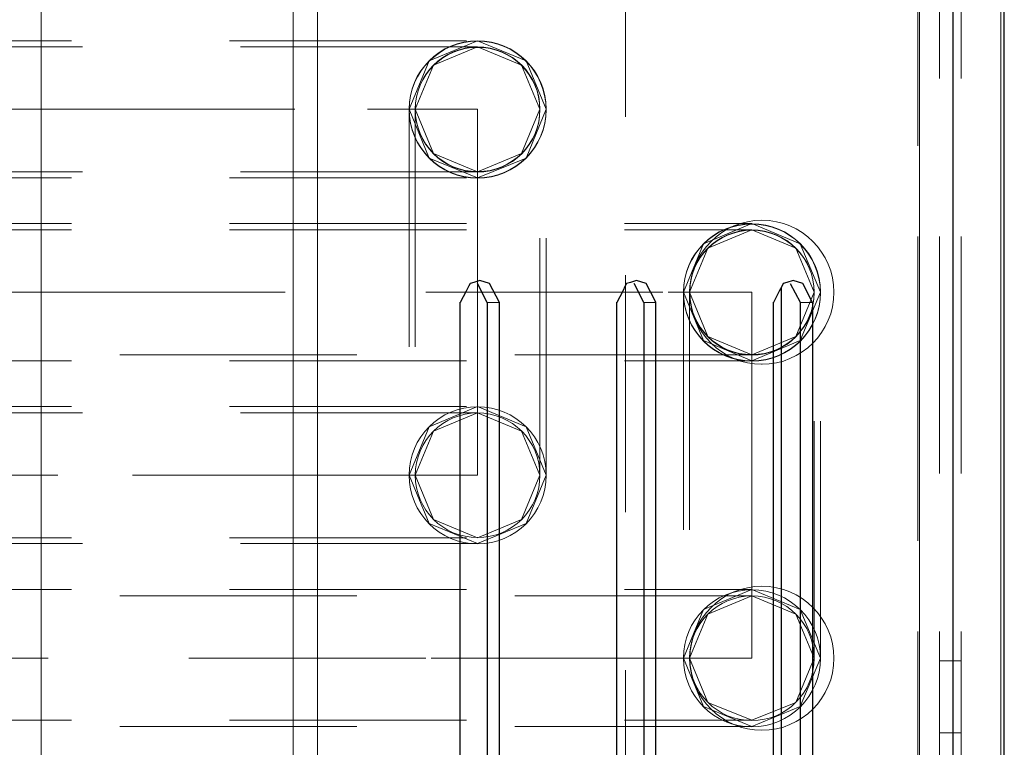
# Model space of a CAD drawing. Units: inches. Extents: x 16 to 254, y 6 to 229.
# Drawn here: x 149 to 156, y 207 to 211 of the extents above; entities that cross this region are included whole.
import ezdxf

# ---------------------------------------------------------------- set-up
doc = ezdxf.new("R2010")
doc.units = ezdxf.units.IN
doc.header["$MEASUREMENT"] = 0
for name, pattern in [('AI-Linetype-1025', [2.57175, 1.54305, -1.0287]), ('AI-Linetype-1055', [2.57175, 1.54305, -1.0287]), ('AI-Linetype-1142', [2.57175, 1.54305, -1.0287]), ('AI-Linetype-1202', [2.57175, 1.54305, -1.0287]), ('AI-Linetype-1285', [2.57175, 1.54305, -1.0287]), ('AI-Linetype-13140', [2.57175, 1.54305, -1.0287]), ('AI-Linetype-13141', [2.57175, 1.54305, -1.0287]), ('AI-Linetype-13142', [2.57175, 1.54305, -1.0287]), ('AI-Linetype-13143', [2.57175, 1.54305, -1.0287]), ('AI-Linetype-13144', [2.57175, 1.54305, -1.0287]), ('AI-Linetype-13145', [2.57175, 1.54305, -1.0287]), ('AI-Linetype-13146', [2.57175, 1.54305, -1.0287]), ('AI-Linetype-13147', [2.57175, 1.54305, -1.0287]), ('AI-Linetype-1315', [2.57175, 1.54305, -1.0287]), ('AI-Linetype-13383', [2.57175, 1.54305, -1.0287]), ('AI-Linetype-13387', [2.57175, 1.54305, -1.0287]), ('AI-Linetype-13388', [2.57175, 1.54305, -1.0287]), ('AI-Linetype-13389', [2.57175, 1.54305, -1.0287]), ('AI-Linetype-13434', [2.57175, 1.54305, -1.0287]), ('AI-Linetype-13435', [2.57175, 1.54305, -1.0287]), ('AI-Linetype-13436', [2.57175, 1.54305, -1.0287]), ('AI-Linetype-13437', [2.57175, 1.54305, -1.0287]), ('AI-Linetype-13438', [2.57175, 1.54305, -1.0287]), ('AI-Linetype-13439', [2.57175, 1.54305, -1.0287]), ('AI-Linetype-13440', [2.57175, 1.54305, -1.0287]), ('AI-Linetype-13441', [2.57175, 1.54305, -1.0287]), ('AI-Linetype-13442', [2.57175, 1.54305, -1.0287]), ('AI-Linetype-13443', [2.57175, 1.54305, -1.0287]), ('AI-Linetype-13444', [2.57175, 1.54305, -1.0287]), ('AI-Linetype-13445', [2.57175, 1.54305, -1.0287]), ('AI-Linetype-13446', [2.57175, 1.54305, -1.0287]), ('AI-Linetype-13447', [2.57175, 1.54305, -1.0287]), ('AI-Linetype-13448', [2.57175, 1.54305, -1.0287]), ('AI-Linetype-13449', [2.57175, 1.54305, -1.0287]), ('AI-Linetype-13450', [2.57175, 1.54305, -1.0287]), ('AI-Linetype-13451', [2.57175, 1.54305, -1.0287]), ('AI-Linetype-13452', [2.57175, 1.54305, -1.0287]), ('AI-Linetype-13453', [2.57175, 1.54305, -1.0287]), ('AI-Linetype-13460', [2.57175, 1.54305, -1.0287]), ('AI-Linetype-13463', [2.57175, 1.54305, -1.0287]), ('AI-Linetype-13464', [2.57175, 1.54305, -1.0287]), ('AI-Linetype-13465', [2.57175, 1.54305, -1.0287]), ('AI-Linetype-13466', [2.57175, 1.54305, -1.0287]), ('AI-Linetype-13552', [2.57175, 1.54305, -1.0287]), ('AI-Linetype-13553', [2.57175, 1.54305, -1.0287]), ('AI-Linetype-13554', [2.57175, 1.54305, -1.0287]), ('AI-Linetype-13555', [2.57175, 1.54305, -1.0287]), ('AI-Linetype-13556', [2.57175, 1.54305, -1.0287]), ('AI-Linetype-13557', [2.57175, 1.54305, -1.0287]), ('AI-Linetype-13558', [2.57175, 1.54305, -1.0287]), ('AI-Linetype-13559', [2.57175, 1.54305, -1.0287]), ('AI-Linetype-13678', [2.57175, 1.54305, -1.0287]), ('AI-Linetype-155', [2.57175, 1.54305, -1.0287]), ('AI-Linetype-1980', [2.57175, 1.54305, -1.0287]), ('AI-Linetype-2009', [2.57175, 1.54305, -1.0287]), ('AI-Linetype-2037', [2.57175, 1.54305, -1.0287]), ('AI-Linetype-2157', [2.57175, 1.54305, -1.0287]), ('AI-Linetype-2238', [2.57175, 1.54305, -1.0287]), ('AI-Linetype-2268', [2.57175, 1.54305, -1.0287]), ('AI-Linetype-2297', [2.57175, 1.54305, -1.0287]), ('AI-Linetype-2474', [2.57175, 1.54305, -1.0287]), ('AI-Linetype-2503', [2.57175, 1.54305, -1.0287]), ('AI-Linetype-253', [2.57175, 1.54305, -1.0287]), ('AI-Linetype-2547', [2.57175, 1.54305, -1.0287]), ('AI-Linetype-2707', [2.57175, 1.54305, -1.0287]), ('AI-Linetype-2732', [2.57175, 1.54305, -1.0287]), ('AI-Linetype-2761', [2.57175, 1.54305, -1.0287]), ('AI-Linetype-283', [2.57175, 1.54305, -1.0287]), ('AI-Linetype-342', [2.57175, 1.54305, -1.0287]), ('AI-Linetype-3421', [2.57175, 1.54305, -1.0287]), ('AI-Linetype-3447', [2.57175, 1.54305, -1.0287]), ('AI-Linetype-4141', [2.57175, 1.54305, -1.0287]), ('AI-Linetype-7332', [2.57175, 1.54305, -1.0287]), ('AI-Linetype-7333', [2.57175, 1.54305, -1.0287]), ('AI-Linetype-7334', [2.57175, 1.54305, -1.0287]), ('AI-Linetype-7335', [2.57175, 1.54305, -1.0287]), ('AI-Linetype-7436', [2.57175, 1.54305, -1.0287]), ('AI-Linetype-7459', [2.57175, 1.54305, -1.0287]), ('AI-Linetype-7463', [2.57175, 1.54305, -1.0287]), ('AI-Linetype-7489', [2.57175, 1.54305, -1.0287]), ('AI-Linetype-7848', [2.57175, 1.54305, -1.0287]), ('AI-Linetype-7849', [2.57175, 1.54305, -1.0287]), ('AI-Linetype-7850', [2.57175, 1.54305, -1.0287]), ('AI-Linetype-7851', [2.57175, 1.54305, -1.0287]), ('AI-Linetype-7852', [2.57175, 1.54305, -1.0287]), ('AI-Linetype-7853', [2.57175, 1.54305, -1.0287]), ('AI-Linetype-7854', [2.57175, 1.54305, -1.0287]), ('AI-Linetype-7855', [2.57175, 1.54305, -1.0287]), ('AI-Linetype-7998', [2.57175, 1.54305, -1.0287]), ('AI-Linetype-8002', [2.57175, 1.54305, -1.0287]), ('AI-Linetype-8003', [2.57175, 1.54305, -1.0287]), ('AI-Linetype-8004', [2.57175, 1.54305, -1.0287]), ('AI-Linetype-8027', [2.57175, 1.54305, -1.0287]), ('AI-Linetype-8030', [2.57175, 1.54305, -1.0287]), ('AI-Linetype-8031', [2.57175, 1.54305, -1.0287]), ('AI-Linetype-8032', [2.57175, 1.54305, -1.0287]), ('AI-Linetype-8033', [2.57175, 1.54305, -1.0287]), ('AI-Linetype-8094', [2.57175, 1.54305, -1.0287]), ('AI-Linetype-8095', [2.57175, 1.54305, -1.0287]), ('AI-Linetype-8096', [2.57175, 1.54305, -1.0287]), ('AI-Linetype-8097', [2.57175, 1.54305, -1.0287]), ('AI-Linetype-8098', [2.57175, 1.54305, -1.0287]), ('AI-Linetype-8099', [2.57175, 1.54305, -1.0287]), ('AI-Linetype-8100', [2.57175, 1.54305, -1.0287]), ('AI-Linetype-8101', [2.57175, 1.54305, -1.0287]), ('AI-Linetype-8102', [2.57175, 1.54305, -1.0287]), ('AI-Linetype-8103', [2.57175, 1.54305, -1.0287]), ('AI-Linetype-8104', [2.57175, 1.54305, -1.0287]), ('AI-Linetype-8105', [2.57175, 1.54305, -1.0287]), ('AI-Linetype-8106', [2.57175, 1.54305, -1.0287]), ('AI-Linetype-8107', [2.57175, 1.54305, -1.0287]), ('AI-Linetype-8108', [2.57175, 1.54305, -1.0287]), ('AI-Linetype-8109', [2.57175, 1.54305, -1.0287]), ('AI-Linetype-8110', [2.57175, 1.54305, -1.0287]), ('AI-Linetype-8111', [2.57175, 1.54305, -1.0287]), ('AI-Linetype-8112', [2.57175, 1.54305, -1.0287]), ('AI-Linetype-8113', [2.57175, 1.54305, -1.0287]), ('AI-Linetype-8114', [2.57175, 1.54305, -1.0287]), ('AI-Linetype-8115', [2.57175, 1.54305, -1.0287]), ('AI-Linetype-8116', [2.57175, 1.54305, -1.0287]), ('AI-Linetype-8117', [2.57175, 1.54305, -1.0287]), ('AI-Linetype-8118', [2.57175, 1.54305, -1.0287]), ('AI-Linetype-8119', [2.57175, 1.54305, -1.0287]), ('AI-Linetype-8120', [2.57175, 1.54305, -1.0287]), ('AI-Linetype-8121', [2.57175, 1.54305, -1.0287])]:
    doc.linetypes.add(name, pattern=pattern)
doc.layers.add('Livello 1', color=7, linetype='Continuous')

msp = doc.modelspace()

# ---------------------------------------------------------------- linework, layer by layer
at = {"layer": 'Livello 1', "color": 7, "linetype": 'AI-Linetype-3421', "lineweight": 13}
msp.add_lwpolyline([(155.3249, 148.6965), (155.3249, 220.1158)], dxfattribs=at)
at = {"layer": 'Livello 1', "color": 7, "linetype": 'AI-Linetype-7436', "lineweight": 13}
msp.add_lwpolyline([(155.3249, 220.1158), (155.3249, 148.6965)], dxfattribs=at)
at = {"layer": 'Livello 1', "color": 7, "linetype": 'AI-Linetype-13678', "lineweight": 13}
msp.add_lwpolyline([(155.4654, 220.1158), (155.4654, 148.6965)], dxfattribs=at)
at = {"layer": 'Livello 1', "color": 7, "linetype": 'AI-Linetype-7489', "lineweight": 13}
msp.add_lwpolyline([(155.606, 220.1158), (155.606, 148.6965)], dxfattribs=at)
at = {"layer": 'Livello 1', "color": 7, "linetype": 'AI-Linetype-7463', "lineweight": 13}
msp.add_lwpolyline([(153.4218, 148.8843), (153.4218, 219.9277)], dxfattribs=at)
at = {"layer": 'Livello 1', "color": 7, "lineweight": 25}
for points in [[(155.8654, 81.0559), (155.8878, 81.0559), (155.8878, 219.0107)], [(155.5536, 218.597), (155.5405, 80.8216)], [(152.4734, 209.5419), (152.4338, 209.5292), (152.4096, 209.5214), (152.4007, 209.5062), (152.3838, 209.4733), (152.3459, 209.3996)], [(152.5213, 209.3993), (152.4575, 209.5214)], [(152.6005, 209.3994), (152.5368, 209.5214), (152.473, 209.5416)], [(153.4928, 209.5419), (153.4535, 209.5292), (153.429, 209.5214), (153.4201, 209.5062), (153.4032, 209.4733), (153.3657, 209.3996)], [(153.541, 209.3993), (153.4769, 209.5214)], [(153.6192, 202.8388), (153.6199, 209.3998), (153.5562, 209.5214), (153.4924, 209.5419)], [(154.5125, 209.5419), (154.4729, 209.5292), (154.4485, 209.5214), (154.4398, 209.5038), (154.423, 209.4733), (154.3851, 209.3996)], [(154.5597, 202.8384), (154.5604, 209.3993), (154.4967, 209.5211)], [(154.6397, 209.3994), (154.5759, 209.5214), (154.5125, 209.5416)], [(154.4367, 202.7368), (154.4367, 202.8384), (154.4371, 209.3994), (154.4371, 209.4982)], [(152.3449, 202.8388), (152.3456, 209.3998)], [(152.5213, 209.3993), (152.5206, 202.8383)], [(152.5361, 202.7167), (152.5829, 202.8055), (152.6002, 202.8388), (152.6005, 209.3994)], [(153.365, 202.8388), (153.3653, 209.3998)], [(153.541, 209.3993), (153.5403, 202.8383)], [(154.3844, 202.8388), (154.3847, 209.3998)], [(154.6397, 209.3994), (154.639, 202.8384)]]:
    msp.add_lwpolyline(points, dxfattribs=at)
at = {"layer": 'Livello 1', "color": 7, "lineweight": 13}
for points in [[(155.8644, 81.0559), (155.8644, 218.9854)], [(151.4171, 218.8302), (151.4037, 80.8213)], [(149.6181, 218.5966), (149.6046, 80.8213)], [(151.2583, 218.5966), (151.2452, 80.8213)], [(155.3369, 218.5966), (155.3235, 80.8213)], [(152.5216, 209.3994), (152.6008, 209.3994)], [(153.6206, 209.3994), (153.5414, 209.3994)], [(154.6397, 209.3994), (154.5604, 209.3994)]]:
    msp.add_lwpolyline(points, dxfattribs=at)
at = {"layer": 'Livello 1', "color": 7, "linetype": 'AI-Linetype-13460', "lineweight": 13}
msp.add_lwpolyline([(143.1275, 211.1012), (152.4582, 211.1012)], dxfattribs=at)
at = {"layer": 'Livello 1', "color": 7, "linetype": 'AI-Linetype-1202', "lineweight": 13}
msp.add_lwpolyline([(152.4582, 211.0631), (143.1275, 211.0631)], dxfattribs=at)
at = {"layer": 'Livello 1', "color": 7, "linetype": 'AI-Linetype-2268', "lineweight": 13}
msp.add_lwpolyline([(152.4582, 211.1012), (152.1423, 210.9716), (152.0121, 210.6566)], dxfattribs=at)
at = {"layer": 'Livello 1', "color": 7, "linetype": 'AI-Linetype-13144', "lineweight": 13}
msp.add_lwpolyline([(152.4582, 211.0631), (152.1712, 210.9435), (152.0524, 210.6566)], dxfattribs=at)
at = {"layer": 'Livello 1', "color": 7, "linetype": 'AI-Linetype-13147', "lineweight": 13}
msp.add_lwpolyline([(152.9044, 210.6566), (152.7738, 210.9716), (152.4582, 211.1012)], dxfattribs=at)
at = {"layer": 'Livello 1', "color": 7, "linetype": 'AI-Linetype-1055', "lineweight": 13}
msp.add_lwpolyline([(152.8644, 210.6566), (152.7452, 210.9435), (152.4582, 211.0631)], dxfattribs=at)
at = {"layer": 'Livello 1', "color": 7, "linetype": 'AI-Linetype-13437', "lineweight": 13}
msp.add_lwpolyline([(143.1279, 210.6566), (146.6836, 210.6566), (149.7256, 210.6566), (151.7416, 210.6566), (152.4582, 210.6566)], dxfattribs=at)
at = {"layer": 'Livello 1', "color": 7, "linetype": 'AI-Linetype-2297', "lineweight": 13}
msp.add_lwpolyline([(152.0121, 210.6566), (152.1423, 210.3391), (152.4582, 210.2097)], dxfattribs=at)
at = {"layer": 'Livello 1', "color": 7, "linetype": 'AI-Linetype-13466', "lineweight": 13}
msp.add_lwpolyline([(152.0121, 210.6542), (152.0121, 208.2739)], dxfattribs=at)
at = {"layer": 'Livello 1', "color": 7, "linetype": 'AI-Linetype-13145', "lineweight": 13}
msp.add_lwpolyline([(152.0524, 210.6566), (152.1712, 210.3694), (152.4582, 210.2502)], dxfattribs=at)
at = {"layer": 'Livello 1', "color": 7, "linetype": 'AI-Linetype-13464', "lineweight": 13}
msp.add_lwpolyline([(152.0524, 210.6542), (152.0524, 208.2739)], dxfattribs=at)
at = {"layer": 'Livello 1', "color": 7, "linetype": 'AI-Linetype-1025', "lineweight": 13}
msp.add_lwpolyline([(152.4582, 210.2502), (152.7452, 210.3696), (152.8644, 210.6566)], dxfattribs=at)
at = {"layer": 'Livello 1', "color": 7, "linetype": 'AI-Linetype-13146', "lineweight": 13}
msp.add_lwpolyline([(152.4582, 210.2097), (152.7738, 210.3391), (152.9044, 210.6566)], dxfattribs=at)
at = {"layer": 'Livello 1', "color": 7, "linetype": 'AI-Linetype-13436', "lineweight": 13}
msp.add_lwpolyline([(152.4582, 210.6566), (152.4582, 209.4653)], dxfattribs=at)
at = {"layer": 'Livello 1', "color": 7, "linetype": 'AI-Linetype-13463', "lineweight": 13}
msp.add_lwpolyline([(152.8644, 208.2739), (152.8644, 210.6542)], dxfattribs=at)
at = {"layer": 'Livello 1', "color": 7, "linetype": 'AI-Linetype-13465', "lineweight": 13}
msp.add_lwpolyline([(152.9044, 208.2739), (152.9044, 210.6542)], dxfattribs=at)
at = {"layer": 'Livello 1', "color": 7, "linetype": 'AI-Linetype-1142', "lineweight": 13}
msp.add_lwpolyline([(152.4582, 210.2502), (143.1275, 210.2502)], dxfattribs=at)
at = {"layer": 'Livello 1', "color": 7, "linetype": 'AI-Linetype-13389', "lineweight": 13}
msp.add_lwpolyline([(143.1275, 210.2097), (152.4582, 210.2097)], dxfattribs=at)
at = {"layer": 'Livello 1', "color": 7, "linetype": 'AI-Linetype-8027', "lineweight": 13}
msp.add_lwpolyline([(143.1275, 209.9123), (154.2442, 209.9123)], dxfattribs=at)
at = {"layer": 'Livello 1', "color": 7, "linetype": 'AI-Linetype-4141', "lineweight": 13}
msp.add_lwpolyline([(154.2442, 209.9123), (153.9286, 209.7803), (153.798, 209.4653)], dxfattribs=at)
at = {"layer": 'Livello 1', "color": 7, "linetype": 'AI-Linetype-7855', "lineweight": 13}
msp.add_lwpolyline([(154.6906, 209.4653), (154.5597, 209.7803), (154.2442, 209.9123)], dxfattribs=at)
at = {"layer": 'Livello 1', "color": 7, "linetype": 'AI-Linetype-2707', "lineweight": 13}
msp.add_lwpolyline([(143.1275, 209.8718), (154.2442, 209.8718)], dxfattribs=at)
at = {"layer": 'Livello 1', "color": 7, "linetype": 'AI-Linetype-7852', "lineweight": 13}
msp.add_lwpolyline([(154.2442, 209.8718), (153.9572, 209.7526), (153.8383, 209.4653)], dxfattribs=at)
at = {"layer": 'Livello 1', "color": 7, "linetype": 'AI-Linetype-2732', "lineweight": 13}
msp.add_lwpolyline([(154.65, 209.4653), (154.5311, 209.7526), (154.2442, 209.8718)], dxfattribs=at)
at = {"layer": 'Livello 1', "color": 7, "linetype": 'AI-Linetype-8097', "lineweight": 13}
msp.add_lwpolyline([(143.1279, 209.4653), (146.563, 209.4653), (149.6618, 209.4653), (152.1209, 209.4653), (153.6998, 209.4653), (154.2442, 209.4653)], dxfattribs=at)
at = {"layer": 'Livello 1', "color": 7, "linetype": 'AI-Linetype-13383', "lineweight": 13}
msp.add_lwpolyline([(152.4582, 209.4653), (152.4582, 209.4653)], dxfattribs=at)
at = {"layer": 'Livello 1', "color": 7, "linetype": 'AI-Linetype-13435', "lineweight": 13}
msp.add_lwpolyline([(152.4582, 209.4653), (152.4582, 208.2739)], dxfattribs=at)
at = {"layer": 'Livello 1', "color": 7, "linetype": 'AI-Linetype-2474', "lineweight": 13}
msp.add_lwpolyline([(153.798, 209.4653), (153.9286, 209.1504), (154.2442, 209.0184)], dxfattribs=at)
at = {"layer": 'Livello 1', "color": 7, "linetype": 'AI-Linetype-8033', "lineweight": 13}
msp.add_lwpolyline([(153.798, 209.4628), (153.798, 207.0826)], dxfattribs=at)
at = {"layer": 'Livello 1', "color": 7, "linetype": 'AI-Linetype-7853', "lineweight": 13}
msp.add_lwpolyline([(153.8383, 209.4653), (153.9572, 209.1781), (154.2442, 209.0589)], dxfattribs=at)
at = {"layer": 'Livello 1', "color": 7, "linetype": 'AI-Linetype-8031', "lineweight": 13}
msp.add_lwpolyline([(153.8383, 209.4628), (153.8383, 207.0826)], dxfattribs=at)
at = {"layer": 'Livello 1', "color": 7, "linetype": 'AI-Linetype-2503', "lineweight": 13}
msp.add_lwpolyline([(154.2442, 209.0589), (154.5311, 209.1781), (154.65, 209.4653)], dxfattribs=at)
at = {"layer": 'Livello 1', "color": 7, "linetype": 'AI-Linetype-7854', "lineweight": 13}
msp.add_lwpolyline([(154.2442, 209.0184), (154.5597, 209.1504), (154.6906, 209.4653)], dxfattribs=at)
at = {"layer": 'Livello 1', "color": 7, "linetype": 'AI-Linetype-8096', "lineweight": 13}
msp.add_lwpolyline([(154.2442, 209.4653), (154.2442, 208.2765)], dxfattribs=at)
at = {"layer": 'Livello 1', "color": 7, "linetype": 'AI-Linetype-8030', "lineweight": 13}
msp.add_lwpolyline([(154.65, 207.0826), (154.65, 209.4628)], dxfattribs=at)
at = {"layer": 'Livello 1', "color": 7, "linetype": 'AI-Linetype-8032', "lineweight": 13}
msp.add_lwpolyline([(154.6906, 207.0826), (154.6906, 209.4628)], dxfattribs=at)
at = {"layer": 'Livello 1', "color": 7, "linetype": 'AI-Linetype-2547', "lineweight": 13}
msp.add_lwpolyline([(154.2442, 209.0589), (143.1275, 209.0589)], dxfattribs=at)
at = {"layer": 'Livello 1', "color": 7, "linetype": 'AI-Linetype-8004', "lineweight": 13}
msp.add_lwpolyline([(143.1275, 209.0184), (154.2442, 209.0184)], dxfattribs=at)
at = {"layer": 'Livello 1', "color": 7, "linetype": 'AI-Linetype-13387', "lineweight": 13}
msp.add_lwpolyline([(143.1275, 208.7209), (152.4582, 208.7209)], dxfattribs=at)
at = {"layer": 'Livello 1', "color": 7, "linetype": 'AI-Linetype-155', "lineweight": 13}
msp.add_lwpolyline([(152.4582, 208.6805), (143.1275, 208.6805)], dxfattribs=at)
at = {"layer": 'Livello 1', "color": 7, "linetype": 'AI-Linetype-1315', "lineweight": 13}
msp.add_lwpolyline([(152.0121, 208.2739), (152.1423, 208.589), (152.4582, 208.7209)], dxfattribs=at)
at = {"layer": 'Livello 1', "color": 7, "linetype": 'AI-Linetype-13141', "lineweight": 13}
msp.add_lwpolyline([(152.0524, 208.2739), (152.1712, 208.5611), (152.4582, 208.6805)], dxfattribs=at)
at = {"layer": 'Livello 1', "color": 7, "linetype": 'AI-Linetype-13142', "lineweight": 13}
msp.add_lwpolyline([(152.4582, 208.7209), (152.7738, 208.589), (152.9044, 208.2739)], dxfattribs=at)
at = {"layer": 'Livello 1', "color": 7, "linetype": 'AI-Linetype-253', "lineweight": 13}
msp.add_lwpolyline([(152.4582, 208.6805), (152.7452, 208.5611), (152.8644, 208.2739)], dxfattribs=at)
at = {"layer": 'Livello 1', "color": 7, "linetype": 'AI-Linetype-13434', "lineweight": 13}
msp.add_lwpolyline([(152.4582, 208.2739), (151.7544, 208.2739), (149.7256, 208.2739), (146.7132, 208.2739), (143.1279, 208.2739)], dxfattribs=at)
at = {"layer": 'Livello 1', "color": 7, "linetype": 'AI-Linetype-1285', "lineweight": 13}
msp.add_lwpolyline([(152.4582, 207.8295), (152.1423, 207.9591), (152.0121, 208.2739)], dxfattribs=at)
at = {"layer": 'Livello 1', "color": 7, "linetype": 'AI-Linetype-13140', "lineweight": 13}
msp.add_lwpolyline([(152.4582, 207.8676), (152.1712, 207.9871), (152.0524, 208.2739)], dxfattribs=at)
at = {"layer": 'Livello 1', "color": 7, "linetype": 'AI-Linetype-283', "lineweight": 13}
msp.add_lwpolyline([(152.8644, 208.2739), (152.7452, 207.9871), (152.4582, 207.8676)], dxfattribs=at)
at = {"layer": 'Livello 1', "color": 7, "linetype": 'AI-Linetype-13143', "lineweight": 13}
msp.add_lwpolyline([(152.9044, 208.2739), (152.7738, 207.9591), (152.4582, 207.8295)], dxfattribs=at)
at = {"layer": 'Livello 1', "color": 7, "linetype": 'AI-Linetype-7998', "lineweight": 13}
msp.add_lwpolyline([(154.2442, 208.2765), (154.2442, 208.2739)], dxfattribs=at)
at = {"layer": 'Livello 1', "color": 7, "linetype": 'AI-Linetype-8095', "lineweight": 13}
msp.add_lwpolyline([(154.2442, 208.2739), (154.2442, 207.0826)], dxfattribs=at)
at = {"layer": 'Livello 1', "color": 7, "linetype": 'AI-Linetype-342', "lineweight": 13}
msp.add_lwpolyline([(143.1275, 207.8676), (152.4582, 207.8676)], dxfattribs=at)
at = {"layer": 'Livello 1', "color": 7, "linetype": 'AI-Linetype-13388', "lineweight": 13}
msp.add_lwpolyline([(152.4582, 207.8295), (143.1275, 207.8295)], dxfattribs=at)
at = {"layer": 'Livello 1', "color": 7, "linetype": 'AI-Linetype-8002', "lineweight": 13}
msp.add_lwpolyline([(143.1275, 207.53), (154.2442, 207.53)], dxfattribs=at)
at = {"layer": 'Livello 1', "color": 7, "linetype": 'AI-Linetype-1980', "lineweight": 13}
msp.add_lwpolyline([(153.798, 207.0826), (153.9286, 207.4001), (154.2442, 207.53)], dxfattribs=at)
at = {"layer": 'Livello 1', "color": 7, "linetype": 'AI-Linetype-7850', "lineweight": 13}
msp.add_lwpolyline([(154.2442, 207.53), (154.5597, 207.4001), (154.6906, 207.0826)], dxfattribs=at)
at = {"layer": 'Livello 1', "color": 7, "linetype": 'AI-Linetype-2037', "lineweight": 13}
msp.add_lwpolyline([(154.2442, 207.4891), (143.1275, 207.4891)], dxfattribs=at)
at = {"layer": 'Livello 1', "color": 7, "linetype": 'AI-Linetype-7849', "lineweight": 13}
msp.add_lwpolyline([(153.8383, 207.0826), (153.9572, 207.3698), (154.2442, 207.4891)], dxfattribs=at)
at = {"layer": 'Livello 1', "color": 7, "linetype": 'AI-Linetype-2009', "lineweight": 13}
msp.add_lwpolyline([(154.2442, 207.4891), (154.5311, 207.3698), (154.65, 207.0826)], dxfattribs=at)
at = {"layer": 'Livello 1', "color": 7, "linetype": 'AI-Linetype-8094', "lineweight": 13}
msp.add_lwpolyline([(154.2442, 207.0826), (153.6998, 207.0826), (152.1209, 207.0826), (149.6618, 207.0826), (146.563, 207.0826), (143.1279, 207.0826)], dxfattribs=at)
at = {"layer": 'Livello 1', "color": 7, "linetype": 'AI-Linetype-2761', "lineweight": 13}
msp.add_lwpolyline([(154.2442, 206.6382), (153.9286, 206.7679), (153.798, 207.0826)], dxfattribs=at)
at = {"layer": 'Livello 1', "color": 7, "linetype": 'AI-Linetype-7848', "lineweight": 13}
msp.add_lwpolyline([(154.2442, 206.679), (153.9572, 206.7958), (153.8383, 207.0826)], dxfattribs=at)
at = {"layer": 'Livello 1', "color": 7, "linetype": 'AI-Linetype-2238', "lineweight": 13}
msp.add_lwpolyline([(154.65, 207.0826), (154.5311, 206.7958), (154.2442, 206.679)], dxfattribs=at)
at = {"layer": 'Livello 1', "color": 7, "linetype": 'AI-Linetype-7851', "lineweight": 13}
msp.add_lwpolyline([(154.6906, 207.0826), (154.5597, 206.7679), (154.2442, 206.6382)], dxfattribs=at)
at = {"layer": 'Livello 1', "color": 7, "linetype": 'AI-Linetype-3447', "lineweight": 13}
msp.add_lwpolyline([(155.606, 207.0651), (155.4654, 207.0651)], dxfattribs=at)
at = {"layer": 'Livello 1', "color": 7, "linetype": 'AI-Linetype-2157', "lineweight": 13}
msp.add_lwpolyline([(143.1275, 206.679), (154.2442, 206.679)], dxfattribs=at)
at = {"layer": 'Livello 1', "color": 7, "linetype": 'AI-Linetype-8003', "lineweight": 13}
msp.add_lwpolyline([(154.2442, 206.6382), (143.1275, 206.6382)], dxfattribs=at)
at = {"layer": 'Livello 1', "color": 7, "linetype": 'AI-Linetype-13452', "lineweight": 13}
msp.add_open_spline([(152.4582, 211.1012), (152.4582, 211.1012), (152.4582, 211.1029), (152.4582, 211.1029), (152.2119, 211.1029), (152.0121, 210.9029), (152.0121, 210.6566)], degree=3, knots=[0, 0, 0, 0, 1, 1, 1, 2, 2, 2, 2], dxfattribs=at)
at = {"layer": 'Livello 1', "color": 7, "linetype": 'AI-Linetype-13559', "lineweight": 13}
msp.add_open_spline([(152.9044, 210.6566), (152.9044, 210.6566), (152.9044, 210.6559), (152.9044, 210.6559), (152.9033, 210.9015), (152.7042, 211.1005), (152.4582, 211.1005), (152.2126, 211.1005), (152.0131, 210.9015), (152.0121, 210.6559)], degree=3, knots=[0, 0, 0, 0, 1, 1, 1, 2, 2, 2, 3, 3, 3, 3], dxfattribs=at)
at = {"layer": 'Livello 1', "color": 7, "linetype": 'AI-Linetype-13447', "lineweight": 13}
msp.add_open_spline([(152.4582, 211.0631), (152.4582, 211.0631), (152.4582, 211.0624), (152.4582, 211.0624), (152.2343, 211.0624), (152.0524, 210.8807), (152.0524, 210.6566)], degree=3, knots=[0, 0, 0, 0, 1, 1, 1, 2, 2, 2, 2], dxfattribs=at)
at = {"layer": 'Livello 1', "color": 7, "linetype": 'AI-Linetype-13556', "lineweight": 13}
msp.add_open_spline([(152.8644, 210.6566), (152.8644, 210.6566), (152.8644, 210.6559), (152.8644, 210.6559), (152.863, 210.8793), (152.6818, 211.0598), (152.4582, 211.0598), (152.235, 211.0598), (152.0534, 210.8793), (152.0524, 210.6559)], degree=3, knots=[0, 0, 0, 0, 1, 1, 1, 2, 2, 2, 3, 3, 3, 3], dxfattribs=at)
at = {"layer": 'Livello 1', "color": 7, "linetype": 'AI-Linetype-13453', "lineweight": 13}
msp.add_open_spline([(152.9044, 210.6566), (152.9044, 210.6566), (152.9044, 210.6566), (152.9044, 210.6566), (152.9044, 210.9029), (152.7049, 211.1029), (152.4582, 211.1029)], degree=3, knots=[0, 0, 0, 0, 1, 1, 1, 2, 2, 2, 2], dxfattribs=at)
at = {"layer": 'Livello 1', "color": 7, "linetype": 'AI-Linetype-13446', "lineweight": 13}
msp.add_open_spline([(152.8644, 210.6566), (152.8644, 210.6566), (152.8644, 210.6566), (152.8644, 210.6566), (152.8644, 210.8807), (152.6825, 211.0624), (152.4582, 211.0624)], degree=3, knots=[0, 0, 0, 0, 1, 1, 1, 2, 2, 2, 2], dxfattribs=at)
at = {"layer": 'Livello 1', "color": 7, "linetype": 'AI-Linetype-13451', "lineweight": 13}
msp.add_open_spline([(152.0121, 210.6566), (152.0121, 210.6566), (152.0121, 210.6566), (152.0121, 210.6566), (152.0121, 210.4104), (152.2119, 210.2104), (152.4582, 210.2104)], degree=3, knots=[0, 0, 0, 0, 1, 1, 1, 2, 2, 2, 2], dxfattribs=at)
at = {"layer": 'Livello 1', "color": 7, "linetype": 'AI-Linetype-13558', "lineweight": 13}
msp.add_open_spline([(152.0121, 210.6566), (152.0121, 210.6566), (152.0121, 210.6559), (152.0121, 210.6559), (152.0121, 210.6559), (152.0121, 210.6542), (152.0121, 210.6542), (152.0121, 210.4077), (152.2119, 210.208), (152.4582, 210.208), (152.7049, 210.208), (152.9044, 210.4077), (152.9044, 210.6542), (152.9044, 210.6542), (152.9044, 210.6559), (152.9044, 210.6559)], degree=3, knots=[0, 0, 0, 0, 1, 1, 1, 2, 2, 2, 3, 3, 3, 4, 4, 4, 5, 5, 5, 5], dxfattribs=at)
at = {"layer": 'Livello 1', "color": 7, "linetype": 'AI-Linetype-13448', "lineweight": 13}
msp.add_open_spline([(152.0524, 210.6566), (152.0524, 210.6566), (152.0524, 210.6566), (152.0524, 210.6566), (152.0524, 210.4326), (152.2343, 210.2506), (152.4582, 210.2506)], degree=3, knots=[0, 0, 0, 0, 1, 1, 1, 2, 2, 2, 2], dxfattribs=at)
at = {"layer": 'Livello 1', "color": 7, "linetype": 'AI-Linetype-13557', "lineweight": 13}
msp.add_open_spline([(152.0524, 210.6566), (152.0524, 210.6566), (152.0524, 210.6559), (152.0524, 210.6559), (152.0524, 210.6559), (152.0524, 210.6542), (152.0524, 210.6542), (152.0524, 210.4299), (152.2343, 210.2481), (152.4582, 210.2481), (152.6825, 210.2481), (152.8644, 210.4299), (152.8644, 210.6542), (152.8644, 210.6542), (152.8644, 210.6559), (152.8644, 210.6559)], degree=3, knots=[0, 0, 0, 0, 1, 1, 1, 2, 2, 2, 3, 3, 3, 4, 4, 4, 5, 5, 5, 5], dxfattribs=at)
at = {"layer": 'Livello 1', "color": 7, "linetype": 'AI-Linetype-13449', "lineweight": 13}
msp.add_open_spline([(152.4582, 210.2502), (152.4582, 210.2502), (152.4582, 210.2506), (152.4582, 210.2506), (152.6825, 210.2506), (152.8644, 210.4326), (152.8644, 210.6566)], degree=3, knots=[0, 0, 0, 0, 1, 1, 1, 2, 2, 2, 2], dxfattribs=at)
at = {"layer": 'Livello 1', "color": 7, "linetype": 'AI-Linetype-13450', "lineweight": 13}
msp.add_open_spline([(152.4582, 210.2097), (152.4582, 210.2097), (152.4582, 210.2104), (152.4582, 210.2104), (152.7049, 210.2104), (152.9044, 210.4104), (152.9044, 210.6566)], degree=3, knots=[0, 0, 0, 0, 1, 1, 1, 2, 2, 2, 2], dxfattribs=at)
at = {"layer": 'Livello 1', "color": 7, "linetype": 'AI-Linetype-8112', "lineweight": 13}
msp.add_open_spline([(154.2442, 209.9123), (154.2442, 209.9123), (154.2442, 209.9116), (154.2442, 209.9116), (153.9982, 209.9116), (153.798, 209.7116), (153.798, 209.4653)], degree=3, knots=[0, 0, 0, 0, 1, 1, 1, 2, 2, 2, 2], dxfattribs=at)
at = {"layer": 'Livello 1', "color": 7, "linetype": 'AI-Linetype-8121', "lineweight": 13}
msp.add_open_spline([(154.6906, 209.4653), (154.6906, 209.4653), (154.6906, 209.4646), (154.6906, 209.4646), (154.6896, 209.7105), (154.4898, 209.9092), (154.2442, 209.9092), (153.9985, 209.9092), (153.7991, 209.7105), (153.798, 209.4646)], degree=3, knots=[0, 0, 0, 0, 1, 1, 1, 2, 2, 2, 3, 3, 3, 3], dxfattribs=at)
at = {"layer": 'Livello 1', "color": 7, "linetype": 'AI-Linetype-7332', "lineweight": 13}
msp.add_open_spline([(154.31, 209.9352), (154.31, 209.9352), (154.31, 209.9341), (154.31, 209.9341), (154.0509, 209.9341), (153.8411, 209.7243), (153.8411, 209.4653), (153.8411, 209.2067), (154.0509, 208.9965), (154.31, 208.9965)], degree=3, knots=[0, 0, 0, 0, 1, 1, 1, 2, 2, 2, 3, 3, 3, 3], dxfattribs=at)
at = {"layer": 'Livello 1', "color": 7, "linetype": 'AI-Linetype-8113', "lineweight": 13}
msp.add_open_spline([(154.6906, 209.4653), (154.6906, 209.4653), (154.6906, 209.4653), (154.6906, 209.4653), (154.6906, 209.7116), (154.4905, 209.9116), (154.2442, 209.9116)], degree=3, knots=[0, 0, 0, 0, 1, 1, 1, 2, 2, 2, 2], dxfattribs=at)
at = {"layer": 'Livello 1', "color": 7, "linetype": 'AI-Linetype-7333', "lineweight": 13}
msp.add_open_spline([(154.31, 208.9953), (154.31, 208.9953), (154.31, 208.9965), (154.31, 208.9965), (154.5683, 208.9965), (154.7785, 209.2067), (154.7785, 209.4653), (154.7785, 209.7243), (154.5683, 209.9341), (154.31, 209.9341)], degree=3, knots=[0, 0, 0, 0, 1, 1, 1, 2, 2, 2, 3, 3, 3, 3], dxfattribs=at)
at = {"layer": 'Livello 1', "color": 7, "linetype": 'AI-Linetype-8107', "lineweight": 13}
msp.add_open_spline([(154.2442, 209.8718), (154.2442, 209.8718), (154.2442, 209.8714), (154.2442, 209.8714), (154.0202, 209.8714), (153.8383, 209.6894), (153.8383, 209.4653)], degree=3, knots=[0, 0, 0, 0, 1, 1, 1, 2, 2, 2, 2], dxfattribs=at)
at = {"layer": 'Livello 1', "color": 7, "linetype": 'AI-Linetype-8118', "lineweight": 13}
msp.add_open_spline([(154.65, 209.4653), (154.65, 209.4653), (154.65, 209.4646), (154.65, 209.4646), (154.6493, 209.6883), (154.4677, 209.8688), (154.2442, 209.8688), (154.0206, 209.8688), (153.8394, 209.6883), (153.8383, 209.4646)], degree=3, knots=[0, 0, 0, 0, 1, 1, 1, 2, 2, 2, 3, 3, 3, 3], dxfattribs=at)
at = {"layer": 'Livello 1', "color": 7, "linetype": 'AI-Linetype-8106', "lineweight": 13}
msp.add_open_spline([(154.65, 209.4653), (154.65, 209.4653), (154.65, 209.4653), (154.65, 209.4653), (154.65, 209.6894), (154.4684, 209.8714), (154.2442, 209.8714)], degree=3, knots=[0, 0, 0, 0, 1, 1, 1, 2, 2, 2, 2], dxfattribs=at)
at = {"layer": 'Livello 1', "color": 7, "linetype": 'AI-Linetype-8111', "lineweight": 13}
msp.add_open_spline([(153.798, 209.4653), (153.798, 209.4653), (153.798, 209.4653), (153.798, 209.4653), (153.798, 209.2191), (153.9982, 209.0191), (154.2442, 209.0191)], degree=3, knots=[0, 0, 0, 0, 1, 1, 1, 2, 2, 2, 2], dxfattribs=at)
at = {"layer": 'Livello 1', "color": 7, "linetype": 'AI-Linetype-8120', "lineweight": 13}
msp.add_open_spline([(153.798, 209.4653), (153.798, 209.4653), (153.798, 209.4646), (153.798, 209.4646), (153.798, 209.4646), (153.798, 209.4628), (153.798, 209.4628), (153.798, 209.2167), (153.9982, 209.0165), (154.2442, 209.0165), (154.4905, 209.0165), (154.6906, 209.2167), (154.6906, 209.4628), (154.6906, 209.4628), (154.6906, 209.4646), (154.6906, 209.4646)], degree=3, knots=[0, 0, 0, 0, 1, 1, 1, 2, 2, 2, 3, 3, 3, 4, 4, 4, 5, 5, 5, 5], dxfattribs=at)
at = {"layer": 'Livello 1', "color": 7, "linetype": 'AI-Linetype-8108', "lineweight": 13}
msp.add_open_spline([(153.8383, 209.4653), (153.8383, 209.4653), (153.8383, 209.4653), (153.8383, 209.4653), (153.8383, 209.2413), (154.0202, 209.0592), (154.2442, 209.0592)], degree=3, knots=[0, 0, 0, 0, 1, 1, 1, 2, 2, 2, 2], dxfattribs=at)
at = {"layer": 'Livello 1', "color": 7, "linetype": 'AI-Linetype-8119', "lineweight": 13}
msp.add_open_spline([(153.8383, 209.4653), (153.8383, 209.4653), (153.8383, 209.4646), (153.8383, 209.4646), (153.8383, 209.4646), (153.8383, 209.4628), (153.8383, 209.4628), (153.8383, 209.2389), (154.0202, 209.0568), (154.2442, 209.0568), (154.4684, 209.0568), (154.65, 209.2389), (154.65, 209.4628), (154.65, 209.4628), (154.65, 209.4646), (154.65, 209.4646)], degree=3, knots=[0, 0, 0, 0, 1, 1, 1, 2, 2, 2, 3, 3, 3, 4, 4, 4, 5, 5, 5, 5], dxfattribs=at)
at = {"layer": 'Livello 1', "color": 7, "linetype": 'AI-Linetype-8109', "lineweight": 13}
msp.add_open_spline([(154.2442, 209.0589), (154.2442, 209.0589), (154.2442, 209.0592), (154.2442, 209.0592), (154.4684, 209.0592), (154.65, 209.2413), (154.65, 209.4653)], degree=3, knots=[0, 0, 0, 0, 1, 1, 1, 2, 2, 2, 2], dxfattribs=at)
at = {"layer": 'Livello 1', "color": 7, "linetype": 'AI-Linetype-8110', "lineweight": 13}
msp.add_open_spline([(154.2442, 209.0184), (154.2442, 209.0184), (154.2442, 209.0191), (154.2442, 209.0191), (154.4905, 209.0191), (154.6906, 209.2191), (154.6906, 209.4653)], degree=3, knots=[0, 0, 0, 0, 1, 1, 1, 2, 2, 2, 2], dxfattribs=at)
at = {"layer": 'Livello 1', "color": 7, "linetype": 'AI-Linetype-13443', "lineweight": 13}
msp.add_open_spline([(152.4582, 208.7209), (152.4582, 208.7209), (152.4582, 208.7202), (152.4582, 208.7202), (152.2119, 208.7202), (152.0121, 208.5206), (152.0121, 208.2739)], degree=3, knots=[0, 0, 0, 0, 1, 1, 1, 2, 2, 2, 2], dxfattribs=at)
at = {"layer": 'Livello 1', "color": 7, "linetype": 'AI-Linetype-13554', "lineweight": 13}
msp.add_open_spline([(152.9044, 208.2739), (152.9044, 208.2739), (152.9044, 208.2739), (152.9044, 208.2739), (152.9044, 208.5206), (152.7049, 208.7202), (152.4582, 208.7202), (152.2119, 208.7202), (152.0121, 208.5206), (152.0121, 208.2739)], degree=3, knots=[0, 0, 0, 0, 1, 1, 1, 2, 2, 2, 3, 3, 3, 3], dxfattribs=at)
at = {"layer": 'Livello 1', "color": 7, "linetype": 'AI-Linetype-13440', "lineweight": 13}
msp.add_open_spline([(152.4582, 208.6805), (152.4582, 208.6805), (152.4582, 208.6801), (152.4582, 208.6801), (152.2343, 208.6801), (152.0524, 208.498), (152.0524, 208.2739)], degree=3, knots=[0, 0, 0, 0, 1, 1, 1, 2, 2, 2, 2], dxfattribs=at)
at = {"layer": 'Livello 1', "color": 7, "linetype": 'AI-Linetype-13553', "lineweight": 13}
msp.add_open_spline([(152.8644, 208.2739), (152.8644, 208.2739), (152.8644, 208.2739), (152.8644, 208.2739), (152.8644, 208.498), (152.6825, 208.6801), (152.4582, 208.6801), (152.2343, 208.6801), (152.0524, 208.498), (152.0524, 208.2739)], degree=3, knots=[0, 0, 0, 0, 1, 1, 1, 2, 2, 2, 3, 3, 3, 3], dxfattribs=at)
at = {"layer": 'Livello 1', "color": 7, "linetype": 'AI-Linetype-13442', "lineweight": 13}
msp.add_open_spline([(152.9044, 208.2739), (152.9044, 208.2739), (152.9044, 208.2739), (152.9044, 208.2739), (152.9044, 208.5206), (152.7049, 208.7202), (152.4582, 208.7202)], degree=3, knots=[0, 0, 0, 0, 1, 1, 1, 2, 2, 2, 2], dxfattribs=at)
at = {"layer": 'Livello 1', "color": 7, "linetype": 'AI-Linetype-13441', "lineweight": 13}
msp.add_open_spline([(152.8644, 208.2739), (152.8644, 208.2739), (152.8644, 208.2739), (152.8644, 208.2739), (152.8644, 208.498), (152.6825, 208.6801), (152.4582, 208.6801)], degree=3, knots=[0, 0, 0, 0, 1, 1, 1, 2, 2, 2, 2], dxfattribs=at)
at = {"layer": 'Livello 1', "color": 7, "linetype": 'AI-Linetype-13444', "lineweight": 13}
msp.add_open_spline([(152.0121, 208.2739), (152.0121, 208.2739), (152.0121, 208.2739), (152.0121, 208.2739), (152.0121, 208.0278), (152.2119, 207.8278), (152.4582, 207.8278)], degree=3, knots=[0, 0, 0, 0, 1, 1, 1, 2, 2, 2, 2], dxfattribs=at)
at = {"layer": 'Livello 1', "color": 7, "linetype": 'AI-Linetype-13555', "lineweight": 13}
msp.add_open_spline([(152.0121, 208.2739), (152.0121, 208.2739), (152.0121, 208.2739), (152.0121, 208.2739), (152.0121, 208.0278), (152.2119, 207.8278), (152.4582, 207.8278), (152.7049, 207.8278), (152.9044, 208.0278), (152.9044, 208.2739)], degree=3, knots=[0, 0, 0, 0, 1, 1, 1, 2, 2, 2, 3, 3, 3, 3], dxfattribs=at)
at = {"layer": 'Livello 1', "color": 7, "linetype": 'AI-Linetype-13439', "lineweight": 13}
msp.add_open_spline([(152.0524, 208.2739), (152.0524, 208.2739), (152.0524, 208.2739), (152.0524, 208.2739), (152.0524, 208.05), (152.2343, 207.8683), (152.4582, 207.8683)], degree=3, knots=[0, 0, 0, 0, 1, 1, 1, 2, 2, 2, 2], dxfattribs=at)
at = {"layer": 'Livello 1', "color": 7, "linetype": 'AI-Linetype-13552', "lineweight": 13}
msp.add_open_spline([(152.0524, 208.2739), (152.0524, 208.2739), (152.0524, 208.2739), (152.0524, 208.2739), (152.0524, 208.05), (152.2343, 207.8683), (152.4582, 207.8683), (152.6825, 207.8683), (152.8644, 208.05), (152.8644, 208.2739)], degree=3, knots=[0, 0, 0, 0, 1, 1, 1, 2, 2, 2, 3, 3, 3, 3], dxfattribs=at)
at = {"layer": 'Livello 1', "color": 7, "linetype": 'AI-Linetype-13438', "lineweight": 13}
msp.add_open_spline([(152.4582, 207.8676), (152.4582, 207.8676), (152.4582, 207.8683), (152.4582, 207.8683), (152.6825, 207.8683), (152.8644, 208.05), (152.8644, 208.2739)], degree=3, knots=[0, 0, 0, 0, 1, 1, 1, 2, 2, 2, 2], dxfattribs=at)
at = {"layer": 'Livello 1', "color": 7, "linetype": 'AI-Linetype-13445', "lineweight": 13}
msp.add_open_spline([(152.4582, 207.8295), (152.4582, 207.8295), (152.4582, 207.8278), (152.4582, 207.8278), (152.7049, 207.8278), (152.9044, 208.0278), (152.9044, 208.2739)], degree=3, knots=[0, 0, 0, 0, 1, 1, 1, 2, 2, 2, 2], dxfattribs=at)
at = {"layer": 'Livello 1', "color": 7, "linetype": 'AI-Linetype-8103', "lineweight": 13}
msp.add_open_spline([(154.2442, 207.53), (154.2442, 207.53), (154.2442, 207.5289), (154.2442, 207.5289), (153.9982, 207.5289), (153.798, 207.3293), (153.798, 207.0826)], degree=3, knots=[0, 0, 0, 0, 1, 1, 1, 2, 2, 2, 2], dxfattribs=at)
at = {"layer": 'Livello 1', "color": 7, "linetype": 'AI-Linetype-8116', "lineweight": 13}
msp.add_open_spline([(154.6906, 207.0826), (154.6906, 207.0826), (154.6906, 207.0826), (154.6906, 207.0826), (154.6906, 207.3293), (154.4905, 207.5289), (154.2442, 207.5289), (153.9982, 207.5289), (153.798, 207.3293), (153.798, 207.0826)], degree=3, knots=[0, 0, 0, 0, 1, 1, 1, 2, 2, 2, 3, 3, 3, 3], dxfattribs=at)
at = {"layer": 'Livello 1', "color": 7, "linetype": 'AI-Linetype-7334', "lineweight": 13}
msp.add_open_spline([(154.31, 207.5525), (154.31, 207.5525), (154.31, 207.5515), (154.31, 207.5515), (154.0509, 207.5515), (153.8411, 207.3417), (153.8411, 207.0826), (153.8411, 206.8241), (154.0509, 206.6141), (154.31, 206.6141)], degree=3, knots=[0, 0, 0, 0, 1, 1, 1, 2, 2, 2, 3, 3, 3, 3], dxfattribs=at)
at = {"layer": 'Livello 1', "color": 7, "linetype": 'AI-Linetype-8102', "lineweight": 13}
msp.add_open_spline([(154.6906, 207.0826), (154.6906, 207.0826), (154.6906, 207.0826), (154.6906, 207.0826), (154.6906, 207.3293), (154.4905, 207.5289), (154.2442, 207.5289)], degree=3, knots=[0, 0, 0, 0, 1, 1, 1, 2, 2, 2, 2], dxfattribs=at)
at = {"layer": 'Livello 1', "color": 7, "linetype": 'AI-Linetype-7335', "lineweight": 13}
msp.add_open_spline([(154.31, 206.6156), (154.31, 206.6156), (154.31, 206.6141), (154.31, 206.6141), (154.5683, 206.6141), (154.7785, 206.8241), (154.7785, 207.0826), (154.7785, 207.3417), (154.5683, 207.5515), (154.31, 207.5515)], degree=3, knots=[0, 0, 0, 0, 1, 1, 1, 2, 2, 2, 3, 3, 3, 3], dxfattribs=at)
at = {"layer": 'Livello 1', "color": 7, "linetype": 'AI-Linetype-8100', "lineweight": 13}
msp.add_open_spline([(154.2442, 207.4891), (154.2442, 207.4891), (154.2442, 207.4888), (154.2442, 207.4888), (154.0202, 207.4888), (153.8383, 207.3071), (153.8383, 207.0826)], degree=3, knots=[0, 0, 0, 0, 1, 1, 1, 2, 2, 2, 2], dxfattribs=at)
at = {"layer": 'Livello 1', "color": 7, "linetype": 'AI-Linetype-8115', "lineweight": 13}
msp.add_open_spline([(154.65, 207.0826), (154.65, 207.0826), (154.65, 207.0826), (154.65, 207.0826), (154.65, 207.3071), (154.4684, 207.4888), (154.2442, 207.4888), (154.0202, 207.4888), (153.8383, 207.3071), (153.8383, 207.0826)], degree=3, knots=[0, 0, 0, 0, 1, 1, 1, 2, 2, 2, 3, 3, 3, 3], dxfattribs=at)
at = {"layer": 'Livello 1', "color": 7, "linetype": 'AI-Linetype-8101', "lineweight": 13}
msp.add_open_spline([(154.65, 207.0826), (154.65, 207.0826), (154.65, 207.0826), (154.65, 207.0826), (154.65, 207.3071), (154.4684, 207.4888), (154.2442, 207.4888)], degree=3, knots=[0, 0, 0, 0, 1, 1, 1, 2, 2, 2, 2], dxfattribs=at)
at = {"layer": 'Livello 1', "color": 7, "linetype": 'AI-Linetype-8104', "lineweight": 13}
msp.add_open_spline([(153.798, 207.0826), (153.798, 207.0826), (153.798, 207.0826), (153.798, 207.0826), (153.798, 206.8365), (153.9982, 206.6365), (154.2442, 206.6365)], degree=3, knots=[0, 0, 0, 0, 1, 1, 1, 2, 2, 2, 2], dxfattribs=at)
at = {"layer": 'Livello 1', "color": 7, "linetype": 'AI-Linetype-8117', "lineweight": 13}
msp.add_open_spline([(153.798, 207.0826), (153.798, 207.0826), (153.798, 207.0826), (153.798, 207.0826), (153.798, 206.8365), (153.9982, 206.6365), (154.2442, 206.6365), (154.4905, 206.6365), (154.6906, 206.8365), (154.6906, 207.0826)], degree=3, knots=[0, 0, 0, 0, 1, 1, 1, 2, 2, 2, 3, 3, 3, 3], dxfattribs=at)
at = {"layer": 'Livello 1', "color": 7, "linetype": 'AI-Linetype-8099', "lineweight": 13}
msp.add_open_spline([(153.8383, 207.0826), (153.8383, 207.0826), (153.8383, 207.0826), (153.8383, 207.0826), (153.8383, 206.8587), (154.0202, 206.677), (154.2442, 206.677)], degree=3, knots=[0, 0, 0, 0, 1, 1, 1, 2, 2, 2, 2], dxfattribs=at)
at = {"layer": 'Livello 1', "color": 7, "linetype": 'AI-Linetype-8114', "lineweight": 13}
msp.add_open_spline([(153.8383, 207.0826), (153.8383, 207.0826), (153.8383, 207.0826), (153.8383, 207.0826), (153.8383, 206.8587), (154.0202, 206.677), (154.2442, 206.677), (154.4684, 206.677), (154.65, 206.8587), (154.65, 207.0826)], degree=3, knots=[0, 0, 0, 0, 1, 1, 1, 2, 2, 2, 3, 3, 3, 3], dxfattribs=at)
at = {"layer": 'Livello 1', "color": 7, "linetype": 'AI-Linetype-8098', "lineweight": 13}
msp.add_open_spline([(154.2442, 206.679), (154.2442, 206.679), (154.2442, 206.677), (154.2442, 206.677), (154.4684, 206.677), (154.65, 206.8587), (154.65, 207.0826)], degree=3, knots=[0, 0, 0, 0, 1, 1, 1, 2, 2, 2, 2], dxfattribs=at)
at = {"layer": 'Livello 1', "color": 7, "linetype": 'AI-Linetype-8105', "lineweight": 13}
msp.add_open_spline([(154.2442, 206.6382), (154.2442, 206.6382), (154.2442, 206.6365), (154.2442, 206.6365), (154.4905, 206.6365), (154.6906, 206.8365), (154.6906, 207.0826)], degree=3, knots=[0, 0, 0, 0, 1, 1, 1, 2, 2, 2, 2], dxfattribs=at)
at = {"layer": 'Livello 1', "color": 7, "linetype": 'AI-Linetype-7459', "lineweight": 13}
msp.add_open_spline([(155.4654, 206.5976), (155.4654, 206.5976), (155.606, 206.5976), (155.606, 206.5976), (155.606, 206.5976), (155.4654, 206.5976), (155.4654, 206.5976)], degree=3, knots=[0, 0, 0, 0, 1, 1, 1, 2, 2, 2, 2], dxfattribs=at)

doc.saveas('drawing.dxf')
